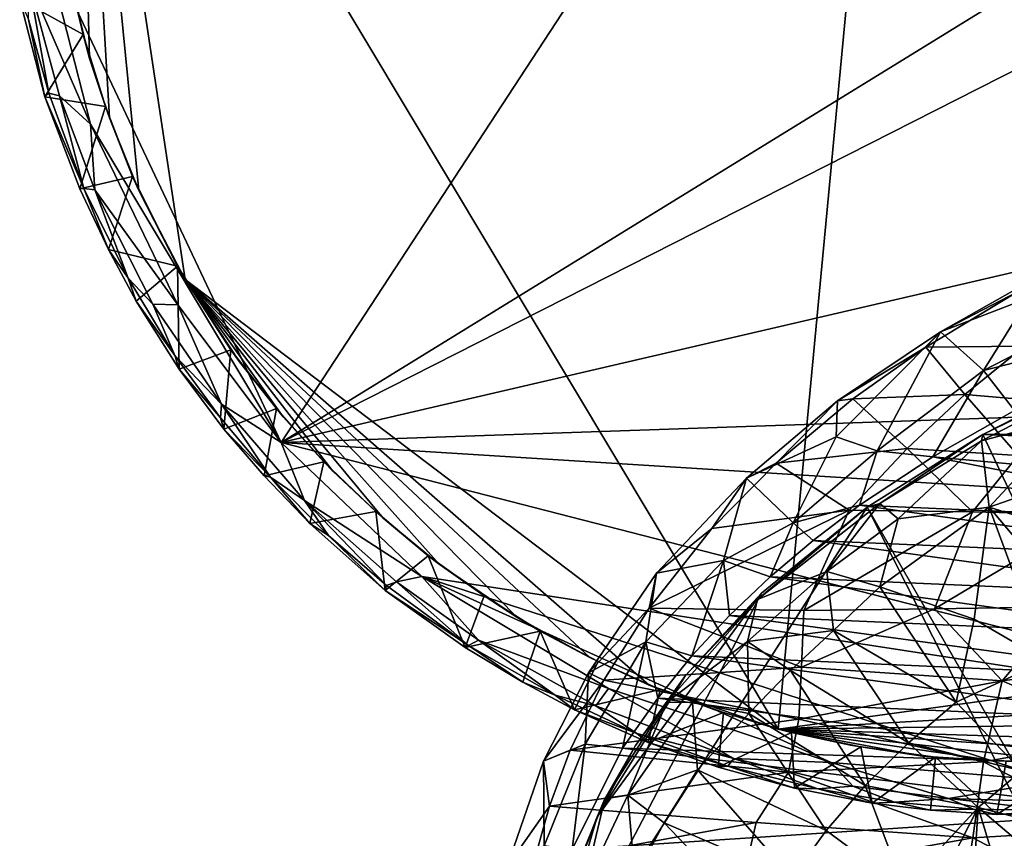
# Model space of a CAD drawing. Units: inches. Extents: x -3.82 to 3.4, y -4.76 to 4.46.
# Drawn here: x -3.76 to -1.32, y -1.89 to 0.14 of the extents above; entities that cross this region are included whole.
import ezdxf

# ---------------------------------------------------------------- set-up
doc = ezdxf.new("R2010")
doc.units = ezdxf.units.IN
doc.layers.get('0').update_dxf_attribs({"true_color": 0xc2ced6})

msp = doc.modelspace()

# ---------------------------------------------------------------- linework, layer by layer
for points in [[(-1.5286, 2.0856), (-3.6186, 1.2824), (-1.8781, -1.622), (-1.5286, 2.0856)], [(-1.5286, 2.0856), (-1.8781, -1.622), (-0.0259, -1.3677), (-1.5286, 2.0856)], [(-3.1111, -0.9116), (-3.7011, 0.3379), (-1.2279, 1.9645), (-3.1111, -0.9116)], [(-3.1111, -0.9116), (-1.2279, 1.9645), (1.0391, 1.6424), (-3.1111, -0.9116)], [(1.0391, 1.6424), (1.1611, 1.2569), (-3.1111, -0.9116), (1.0391, 1.6424)], [(-3.5857, 0.0406), (-3.6186, 1.2824), (-3.6377, 0.2498), (-3.5857, 0.0406)], [(-3.4638, -0.2866), (-3.6186, 1.2824), (-3.5369, -0.1065), (-3.4638, -0.2866)], [(-3.5857, 0.0406), (-3.5369, -0.1065), (-3.6186, 1.2824), (-3.5857, 0.0406)], [(-3.3491, -0.5076), (-3.6186, 1.2824), (-3.4638, -0.2866), (-3.3491, -0.5076)], [(-1.8781, -1.622), (-3.6186, 1.2824), (-3.3491, -0.5076), (-1.8781, -1.622)], [(1.1359, 0.0755), (-3.1111, -0.9116), (1.1611, 1.2569), (1.1359, 0.0755)], [(-3.6543, 0.3439), (-3.7592, 0.1879), (-3.6022, 0.1001), (-3.6543, 0.3439)], [(-3.6377, 0.2498), (-3.6543, 0.3439), (-3.6022, 0.1001), (-3.6377, 0.2498)], [(-3.7371, 0.2344), (-3.7011, 0.3379), (-3.5837, -0.1222), (-3.7371, 0.2344)], [(-3.5837, -0.1222), (-3.7011, 0.3379), (-3.1111, -0.9116), (-3.5837, -0.1222)], [(-3.6022, 0.1001), (-3.5857, 0.0406), (-3.6377, 0.2498), (-3.6022, 0.1001)], [(-3.6868, -0.0455), (-3.7375, 0.1375), (-3.7371, 0.2344), (-3.6868, -0.0455)], [(-3.6609, -0.0516), (-3.6868, -0.0455), (-3.7371, 0.2344), (-3.6609, -0.0516)], [(-3.6609, -0.0516), (-3.7371, 0.2344), (-3.5837, -0.1222), (-3.6609, -0.0516)], [(-3.6965, -0.054), (-3.7592, 0.1879), (-3.7375, 0.1375), (-3.6965, -0.054)], [(-3.6022, 0.1001), (-3.7592, 0.1879), (-3.6965, -0.054), (-3.6022, 0.1001)], [(-3.7375, 0.1375), (-3.6868, -0.0455), (-3.6965, -0.054), (-3.7375, 0.1375)], [(-3.6022, 0.1001), (-3.6965, -0.054), (-3.5468, -0.0782), (-3.6022, 0.1001)], [(-3.5857, 0.0406), (-3.6022, 0.1001), (-3.5468, -0.0782), (-3.5857, 0.0406)], [(0.7105, -0.7799), (-3.1111, -0.9116), (1.1359, 0.0755), (0.7105, -0.7799)], [(-3.5468, -0.0782), (-3.5369, -0.1065), (-3.5857, 0.0406), (-3.5468, -0.0782)], [(-3.6965, -0.054), (-3.6868, -0.0455), (-3.6002, -0.282), (-3.6965, -0.054)], [(-3.6002, -0.282), (-3.6868, -0.0455), (-3.6609, -0.0516), (-3.6002, -0.282)], [(-3.6002, -0.282), (-3.6099, -0.2823), (-3.6965, -0.054), (-3.6002, -0.282)], [(-3.6965, -0.054), (-3.6099, -0.2823), (-3.5468, -0.0782), (-3.6965, -0.054)], [(-3.573, -0.2847), (-3.6002, -0.282), (-3.6609, -0.0516), (-3.573, -0.2847)], [(-3.5837, -0.1222), (-3.573, -0.2847), (-3.6609, -0.0516), (-3.5837, -0.1222)], [(-3.6099, -0.2823), (-3.4791, -0.2522), (-3.5468, -0.0782), (-3.6099, -0.2823)], [(-3.5369, -0.1065), (-3.5468, -0.0782), (-3.4791, -0.2522), (-3.5369, -0.1065)], [(-3.4791, -0.2522), (-3.4638, -0.2866), (-3.5369, -0.1065), (-3.4791, -0.2522)], [(-3.367, -0.5698), (-3.5837, -0.1222), (-3.1111, -0.9116), (-3.367, -0.5698)], [(-3.573, -0.2847), (-3.5837, -0.1222), (-3.367, -0.5698), (-3.573, -0.2847)], [(-3.4791, -0.2522), (-3.6099, -0.2823), (-3.5389, -0.4332), (-3.4791, -0.2522)], [(-3.4791, -0.2522), (-3.5389, -0.4332), (-3.368, -0.4746), (-3.4791, -0.2522)], [(-3.4638, -0.2866), (-3.4791, -0.2522), (-3.368, -0.4746), (-3.4638, -0.2866)], [(-3.5389, -0.4332), (-3.6099, -0.2823), (-3.6002, -0.282), (-3.5389, -0.4332)], [(-3.6002, -0.282), (-3.4902, -0.5042), (-3.5389, -0.4332), (-3.6002, -0.282)], [(-3.4902, -0.5042), (-3.6002, -0.282), (-3.573, -0.2847), (-3.4902, -0.5042)], [(-3.4286, -0.5684), (-3.4902, -0.5042), (-3.573, -0.2847), (-3.4286, -0.5684)], [(-3.4286, -0.5684), (-3.573, -0.2847), (-3.367, -0.5698), (-3.4286, -0.5684)], [(-3.368, -0.4746), (-3.3491, -0.5076), (-3.4638, -0.2866), (-3.368, -0.4746)], [(-3.368, -0.4746), (-3.5389, -0.4332), (-3.47, -0.5611), (-3.368, -0.4746)], [(-3.4902, -0.5042), (-3.47, -0.5611), (-3.5389, -0.4332), (-3.4902, -0.5042)], [(-1.1371, -0.4464), (-1.4756, -0.6369), (-1.2847, -0.5377), (-1.1371, -0.4464)], [(-1.2563, -0.5527), (-1.4756, -0.6369), (-1.1371, -0.4464), (-1.2563, -0.5527)], [(-3.368, -0.4746), (-3.47, -0.5611), (-3.3633, -0.7296), (-3.368, -0.4746)], [(-3.3491, -0.5076), (-3.368, -0.4746), (-3.2352, -0.6819), (-3.3491, -0.5076)], [(-3.3633, -0.7296), (-3.2352, -0.6819), (-3.368, -0.4746), (-3.3633, -0.7296)], [(-3.47, -0.5611), (-3.4902, -0.5042), (-3.3744, -0.6957), (-3.47, -0.5611)], [(-3.3744, -0.6957), (-3.4902, -0.5042), (-3.4286, -0.5684), (-3.3744, -0.6957)], [(-3.2352, -0.6819), (-3.2141, -0.7114), (-3.3491, -0.5076), (-3.2352, -0.6819)], [(-2.9829, -0.9822), (-3.3491, -0.5076), (-3.1054, -0.8477), (-2.9829, -0.9822)], [(-2.9829, -0.9822), (-2.8577, -1.0993), (-3.3491, -0.5076), (-2.9829, -0.9822)], [(-3.3491, -0.5076), (-2.8577, -1.0993), (-2.7192, -1.2129), (-3.3491, -0.5076)], [(-2.5261, -1.3448), (-3.3491, -0.5076), (-2.7192, -1.2129), (-2.5261, -1.3448)], [(-2.345, -1.4446), (-3.3491, -0.5076), (-2.5261, -1.3448), (-2.345, -1.4446)], [(-1.8781, -1.622), (-3.3491, -0.5076), (-2.1983, -1.5128), (-1.8781, -1.622)], [(-2.1983, -1.5128), (-3.3491, -0.5076), (-2.345, -1.4446), (-2.1983, -1.5128)], [(-3.2141, -0.7114), (-3.1054, -0.8477), (-3.3491, -0.5076), (-3.2141, -0.7114)], [(-0.8385, -0.599), (-1.3686, -0.7327), (-0.9661, -0.5258), (-0.8385, -0.599)], [(-0.9661, -0.5258), (-1.3686, -0.7327), (-1.2563, -0.5527), (-0.9661, -0.5258)], [(-3.3744, -0.6957), (-3.3633, -0.7296), (-3.47, -0.5611), (-3.3744, -0.6957)], [(-1.2847, -0.5377), (-1.4756, -0.6369), (-1.5116, -0.6753), (-1.2847, -0.5377)], [(-1.5116, -0.6753), (-1.267, -0.6723), (-1.2847, -0.5377), (-1.5116, -0.6753)], [(-1.3686, -0.7327), (-1.4756, -0.6369), (-1.2563, -0.5527), (-1.3686, -0.7327)], [(-3.259, -0.8161), (-3.3744, -0.6957), (-3.4286, -0.5684), (-3.259, -0.8161)], [(-3.259, -0.8161), (-3.4286, -0.5684), (-3.367, -0.5698), (-3.259, -0.8161)], [(-3.259, -0.8161), (-3.367, -0.5698), (-3.1111, -0.9116), (-3.259, -0.8161)], [(-1.3686, -0.7327), (-0.8385, -0.599), (-1.2917, -0.8319), (-1.3686, -0.7327)], [(-1.3707, -0.8917), (-0.8614, -0.6319), (-0.9092, -0.6676), (-1.3707, -0.8917)], [(-1.3707, -0.8917), (2.1187, -0.8674), (-0.8614, -0.6319), (-1.3707, -0.8917)], [(-1.4756, -0.6369), (-1.734, -0.8975), (-1.7307, -0.8081), (-1.4756, -0.6369)], [(-1.734, -0.8975), (-1.4756, -0.6369), (-1.632, -0.932), (-1.734, -0.8975)], [(-1.4756, -0.6369), (-1.7307, -0.8081), (-1.5116, -0.6753), (-1.4756, -0.6369)], [(-1.4756, -0.6369), (-1.3686, -0.7327), (-1.632, -0.932), (-1.4756, -0.6369)], [(-3.2352, -0.6819), (-3.3633, -0.7296), (-3.2525, -0.8779), (-3.2352, -0.6819)], [(-3.2525, -0.8779), (-3.1224, -0.8272), (-3.2352, -0.6819), (-3.2525, -0.8779)], [(-3.2141, -0.7114), (-3.2352, -0.6819), (-3.1224, -0.8272), (-3.2141, -0.7114)], [(-1.5116, -0.6753), (-1.7307, -0.8081), (-1.6928, -0.8035), (-1.5116, -0.6753)], [(-1.4146, -0.7923), (-1.5116, -0.6753), (-1.6928, -0.8035), (-1.4146, -0.7923)], [(-1.5116, -0.6753), (-1.4146, -0.7923), (-1.267, -0.6723), (-1.5116, -0.6753)], [(-1.1612, -0.8142), (-1.267, -0.6723), (-1.4146, -0.7923), (-1.1612, -0.8142)], [(-1.3735, -0.9069), (-0.9092, -0.6676), (-1.1457, -0.847), (-1.3735, -0.9069)], [(-1.3707, -0.8917), (-0.9092, -0.6676), (-1.3735, -0.9069), (-1.3707, -0.8917)], [(-3.3633, -0.7296), (-3.3744, -0.6957), (-3.2614, -0.8498), (-3.3633, -0.7296)], [(-3.2614, -0.8498), (-3.3744, -0.6957), (-3.259, -0.8161), (-3.2614, -0.8498)], [(-3.2614, -0.8498), (-3.2525, -0.8779), (-3.3633, -0.7296), (-3.2614, -0.8498)], [(-3.1224, -0.8272), (-3.1054, -0.8477), (-3.2141, -0.7114), (-3.1224, -0.8272)], [(-1.3686, -0.7327), (-1.4943, -0.9471), (-1.632, -0.932), (-1.3686, -0.7327)], [(-1.3686, -0.7327), (-1.2917, -0.8319), (-1.4943, -0.9471), (-1.3686, -0.7327)], [(0.7105, -0.7799), (0.3793, -1.1296), (-3.1111, -0.9116), (0.7105, -0.7799)], [(-1.6928, -0.8035), (-1.7307, -0.8081), (-1.8826, -0.9623), (-1.6928, -0.8035)], [(-1.5577, -0.9259), (-1.6928, -0.8035), (-1.8826, -0.9623), (-1.5577, -0.9259)], [(-1.6928, -0.8035), (-1.5577, -0.9259), (-1.4146, -0.7923), (-1.6928, -0.8035)], [(-1.4146, -0.7923), (-1.5577, -0.9259), (-1.2824, -0.9432), (-1.4146, -0.7923)], [(-1.2824, -0.9432), (-1.1612, -0.8142), (-1.4146, -0.7923), (-1.2824, -0.9432)], [(-3.1374, -0.9972), (-3.2614, -0.8498), (-3.259, -0.8161), (-3.1374, -0.9972)], [(-3.0527, -1.0554), (-3.1374, -0.9972), (-3.259, -0.8161), (-3.0527, -1.0554)], [(-3.0527, -1.0554), (-3.259, -0.8161), (-3.1111, -0.9116), (-3.0527, -1.0554)], [(-3.1224, -0.8272), (-3.2525, -0.8779), (-3.1527, -0.9943), (-3.1224, -0.8272)], [(-3.1224, -0.8272), (-3.1527, -0.9943), (-3.0051, -0.9593), (-3.1224, -0.8272)], [(-3.1054, -0.8477), (-3.1224, -0.8272), (-3.0051, -0.9593), (-3.1054, -0.8477)], [(-1.7307, -0.8081), (-1.9569, -0.9998), (-1.8826, -0.9623), (-1.7307, -0.8081)], [(-1.9569, -0.9998), (-1.7307, -0.8081), (-1.734, -0.8975), (-1.9569, -0.9998)], [(-3.2525, -0.8779), (-3.2614, -0.8498), (-3.1374, -0.9972), (-3.2525, -0.8779)], [(-3.0051, -0.9593), (-2.9829, -0.9822), (-3.1054, -0.8477), (-3.0051, -0.9593)], [(-0.6104, -1.0271), (-1.4943, -0.9471), (-1.2917, -0.8319), (-0.6104, -1.0271)], [(-1.1457, -0.847), (-1.3546, -1.0714), (-1.3735, -0.9069), (-1.1457, -0.847)], [(-1.0806, -0.976), (-1.3546, -1.0714), (-1.1457, -0.847), (-1.0806, -0.976)], [(-3.1374, -0.9972), (-3.1527, -0.9943), (-3.2525, -0.8779), (-3.1374, -0.9972)], [(2.1187, -0.8674), (-1.3707, -0.8917), (2.4062, -1.0414), (2.1187, -0.8674)], [(-1.734, -0.8975), (-1.8406, -1.1107), (-1.9569, -0.9998), (-1.734, -0.8975)], [(-1.734, -0.8975), (-1.632, -0.932), (-1.8406, -1.1107), (-1.734, -0.8975)], [(-1.3707, -0.8917), (-1.6261, -1.0624), (-1.6572, -1.0721), (-1.3707, -0.8917)], [(-1.3707, -0.8917), (-1.6572, -1.0721), (0.4474, -4.7333), (-1.3707, -0.8917)], [(-1.3707, -0.8917), (-1.3735, -0.9069), (-1.6261, -1.0624), (-1.3707, -0.8917)], [(-1.3707, -0.8917), (0.4474, -4.7333), (2.4062, -1.0414), (-1.3707, -0.8917)], [(-0.4172, -1.603), (-2.7618, -1.2436), (-3.1111, -0.9116), (-0.4172, -1.603)], [(-3.0527, -1.0554), (-3.1111, -0.9116), (-2.7618, -1.2436), (-3.0527, -1.0554)], [(-0.4172, -1.603), (-3.1111, -0.9116), (0.3793, -1.1296), (-0.4172, -1.603)], [(-1.8826, -0.9623), (-1.7019, -1.0795), (-1.5577, -0.9259), (-1.8826, -0.9623)], [(-1.5577, -0.9259), (-1.7019, -1.0795), (-1.3961, -1.0835), (-1.5577, -0.9259)], [(-1.6261, -1.0624), (-1.3735, -0.9069), (-1.5807, -1.1005), (-1.6261, -1.0624)], [(-1.3735, -0.9069), (-1.3546, -1.0714), (-1.5807, -1.1005), (-1.3735, -0.9069)], [(-1.5577, -0.9259), (-1.3961, -1.0835), (-1.2824, -0.9432), (-1.5577, -0.9259)], [(-1.8406, -1.1107), (-1.632, -0.932), (-1.6763, -1.0668), (-1.8406, -1.1107)], [(-1.632, -0.932), (-1.4943, -0.9471), (-1.6763, -1.0668), (-1.632, -0.932)], [(-1.6763, -1.0668), (-1.4943, -0.9471), (-0.669, -1.1109), (-1.6763, -1.0668)], [(-1.4943, -0.9471), (-0.6104, -1.0271), (-0.669, -1.1109), (-1.4943, -0.9471)], [(-1.2824, -0.9432), (-1.3961, -1.0835), (-1.0984, -1.091), (-1.2824, -0.9432)], [(-3.0051, -0.9593), (-3.1527, -0.9943), (-3.0395, -1.1118), (-3.0051, -0.9593)], [(-3.0395, -1.1118), (-2.876, -1.0827), (-3.0051, -0.9593), (-3.0395, -1.1118)], [(-2.9829, -0.9822), (-3.0051, -0.9593), (-2.876, -1.0827), (-2.9829, -0.9822)], [(-1.9569, -0.9998), (-2.0428, -1.1243), (-1.8826, -0.9623), (-1.9569, -0.9998)], [(-1.7019, -1.0795), (-1.8826, -0.9623), (-2.0428, -1.1243), (-1.7019, -1.0795)], [(-1.0806, -0.976), (-1.0316, -1.1735), (-1.3546, -1.0714), (-1.0806, -0.976)], [(-3.0395, -1.1118), (-3.1527, -0.9943), (-3.1374, -0.9972), (-3.0395, -1.1118)], [(-2.9932, -1.1418), (-3.1374, -0.9972), (-3.0527, -1.0554), (-2.9932, -1.1418)], [(-3.1374, -0.9972), (-2.9932, -1.1418), (-3.0395, -1.1118), (-3.1374, -0.9972)], [(-2.876, -1.0827), (-2.8577, -1.0993), (-2.9829, -0.9822), (-2.876, -1.0827)], [(-1.9569, -0.9998), (-2.1796, -1.2356), (-2.0428, -1.1243), (-1.9569, -0.9998)], [(-2.1796, -1.2356), (-1.9569, -0.9998), (-2.0138, -1.2036), (-2.1796, -1.2356)], [(-1.8406, -1.1107), (-2.0138, -1.2036), (-1.9569, -0.9998), (-1.8406, -1.1107)], [(-2.8243, -1.2567), (-2.8495, -1.2657), (-3.0527, -1.0554), (-2.8243, -1.2567)], [(-2.8243, -1.2567), (-3.0527, -1.0554), (-2.7618, -1.2436), (-2.8243, -1.2567)], [(-2.8495, -1.2657), (-2.9932, -1.1418), (-3.0527, -1.0554), (-2.8495, -1.2657)], [(-1.919, -1.2849), (-2.4749, -2.344), (-1.6572, -1.0721), (-1.919, -1.2849)], [(-2.4749, -2.344), (0.1956, -4.7285), (-1.6572, -1.0721), (-2.4749, -2.344)], [(-1.6261, -1.0624), (-1.7574, -1.2314), (-1.9293, -1.3005), (-1.6261, -1.0624)], [(-1.6572, -1.0721), (-1.6261, -1.0624), (-1.9293, -1.3005), (-1.6572, -1.0721)], [(-1.919, -1.2849), (-1.6572, -1.0721), (-1.9293, -1.3005), (-1.919, -1.2849)], [(-1.6763, -1.0668), (-1.7908, -1.1547), (-1.8406, -1.1107), (-1.6763, -1.0668)], [(-1.7908, -1.1547), (-1.6763, -1.0668), (-0.7245, -1.1996), (-1.7908, -1.1547)], [(-1.6261, -1.0624), (-1.5807, -1.1005), (-1.7574, -1.2314), (-1.6261, -1.0624)], [(-0.669, -1.1109), (-0.7245, -1.1996), (-1.6763, -1.0668), (-0.669, -1.1109)], [(0.4474, -4.7333), (-1.6572, -1.0721), (0.1956, -4.7285), (0.4474, -4.7333)], [(-1.5807, -1.1005), (-1.3546, -1.0714), (-1.6259, -1.2689), (-1.5807, -1.1005)], [(-1.3917, -1.3497), (-1.6259, -1.2689), (-1.3546, -1.0714), (-1.3917, -1.3497)], [(-1.2141, -1.453), (-1.3917, -1.3497), (-1.3546, -1.0714), (-1.2141, -1.453)], [(-1.3546, -1.0714), (-1.1569, -1.3066), (-1.2141, -1.453), (-1.3546, -1.0714)], [(-1.1569, -1.3066), (-1.3546, -1.0714), (-1.0316, -1.1735), (-1.1569, -1.3066)], [(-3.0395, -1.1118), (-2.8528, -1.2781), (-2.876, -1.0827), (-3.0395, -1.1118)], [(-2.8577, -1.0993), (-2.876, -1.0827), (-2.7457, -1.1924), (-2.8577, -1.0993)], [(-2.7457, -1.1924), (-2.876, -1.0827), (-2.8528, -1.2781), (-2.7457, -1.1924)], [(-2.198, -1.3222), (-1.8145, -1.3276), (-1.7019, -1.0795), (-2.198, -1.3222)], [(-1.7019, -1.0795), (-2.0428, -1.1243), (-2.198, -1.3222), (-1.7019, -1.0795)], [(-1.3961, -1.0835), (-1.7019, -1.0795), (-1.8145, -1.3276), (-1.3961, -1.0835)], [(-1.8145, -1.3276), (-1.4903, -1.3234), (-1.3961, -1.0835), (-1.8145, -1.3276)], [(-1.0984, -1.091), (-1.3961, -1.0835), (-1.4903, -1.3234), (-1.0984, -1.091)], [(-1.4903, -1.3234), (-1.1672, -1.3184), (-1.0984, -1.091), (-1.4903, -1.3234)], [(-2.8528, -1.2781), (-3.0395, -1.1118), (-2.9932, -1.1418), (-2.8528, -1.2781)], [(-2.7457, -1.1924), (-2.7192, -1.2129), (-2.8577, -1.0993), (-2.7457, -1.1924)], [(-1.8406, -1.1107), (-1.8974, -1.2442), (-2.0138, -1.2036), (-1.8406, -1.1107)], [(-1.8406, -1.1107), (-1.7908, -1.1547), (-1.8974, -1.2442), (-1.8406, -1.1107)], [(-1.5807, -1.1005), (-1.6259, -1.2689), (-1.7574, -1.2314), (-1.5807, -1.1005)], [(-2.9932, -1.1418), (-2.8495, -1.2657), (-2.8528, -1.2781), (-2.9932, -1.1418)], [(-2.0428, -1.1243), (-2.1796, -1.2356), (-2.198, -1.3222), (-2.0428, -1.1243)], [(-1.8974, -1.2442), (-1.7908, -1.1547), (-0.7767, -1.2931), (-1.8974, -1.2442)], [(-0.7245, -1.1996), (-0.7767, -1.2931), (-1.7908, -1.1547), (-0.7245, -1.1996)], [(-2.7457, -1.1924), (-2.8528, -1.2781), (-2.6539, -1.4199), (-2.7457, -1.1924)], [(-2.7192, -1.2129), (-2.7457, -1.1924), (-2.6068, -1.2918), (-2.7192, -1.2129)], [(-2.6539, -1.4199), (-2.6068, -1.2918), (-2.7457, -1.1924), (-2.6539, -1.4199)], [(-2.6068, -1.2918), (-2.5261, -1.3448), (-2.7192, -1.2129), (-2.6068, -1.2918)], [(-2.2059, -1.4053), (-2.0138, -1.2036), (-2.0923, -1.4404), (-2.2059, -1.4053)], [(-2.0138, -1.2036), (-2.2059, -1.4053), (-2.1796, -1.2356), (-2.0138, -1.2036)], [(-2.0138, -1.2036), (-1.9989, -1.3402), (-2.0923, -1.4404), (-2.0138, -1.2036)], [(-2.0138, -1.2036), (-1.8974, -1.2442), (-1.9989, -1.3402), (-2.0138, -1.2036)], [(-2.6216, -1.4017), (-2.8243, -1.2567), (-2.7618, -1.2436), (-2.6216, -1.4017)], [(-1.7469, -1.705), (-2.2992, -1.5211), (-2.7618, -1.2436), (-1.7469, -1.705)], [(-2.7618, -1.2436), (-1.1944, -1.75), (-1.7469, -1.705), (-2.7618, -1.2436)], [(-1.1944, -1.75), (-2.7618, -1.2436), (-0.4172, -1.603), (-1.1944, -1.75)], [(-2.6216, -1.4017), (-2.7618, -1.2436), (-2.2992, -1.5211), (-2.6216, -1.4017)], [(-2.1796, -1.2356), (-2.3483, -1.4823), (-2.198, -1.3222), (-2.1796, -1.2356)], [(-2.1796, -1.2356), (-2.2059, -1.4053), (-2.3483, -1.4823), (-2.1796, -1.2356)], [(-1.9989, -1.3402), (-1.8974, -1.2442), (-0.8253, -1.3913), (-1.9989, -1.3402)], [(-1.7574, -1.2314), (-1.7407, -1.3777), (-1.954, -1.4049), (-1.7574, -1.2314)], [(-1.9293, -1.3005), (-1.7574, -1.2314), (-1.954, -1.4049), (-1.9293, -1.3005)], [(-0.7767, -1.2931), (-0.8253, -1.3913), (-1.8974, -1.2442), (-0.7767, -1.2931)], [(-1.6259, -1.2689), (-1.7407, -1.3777), (-1.7574, -1.2314), (-1.6259, -1.2689)], [(-2.8528, -1.2781), (-2.8495, -1.2657), (-2.646, -1.4143), (-2.8528, -1.2781)], [(-2.646, -1.4143), (-2.8495, -1.2657), (-2.8243, -1.2567), (-2.646, -1.4143)], [(-2.6216, -1.4017), (-2.646, -1.4143), (-2.8243, -1.2567), (-2.6216, -1.4017)], [(-1.7407, -1.3777), (-1.6259, -1.2689), (-1.4366, -1.5555), (-1.7407, -1.3777)], [(-1.6259, -1.2689), (-1.3917, -1.3497), (-1.4366, -1.5555), (-1.6259, -1.2689)], [(-2.646, -1.4143), (-2.6539, -1.4199), (-2.8528, -1.2781), (-2.646, -1.4143)], [(-2.4684, -1.3788), (-2.6068, -1.2918), (-2.6539, -1.4199), (-2.4684, -1.3788)], [(-2.5261, -1.3448), (-2.6068, -1.2918), (-2.4684, -1.3788), (-2.5261, -1.3448)], [(-2.4749, -2.344), (-1.919, -1.2849), (-2.3268, -1.8397), (-2.4749, -2.344)], [(-2.1077, -1.489), (-2.3268, -1.8397), (-1.919, -1.2849), (-2.1077, -1.489)], [(-1.9293, -1.3005), (-2.1077, -1.489), (-1.919, -1.2849), (-1.9293, -1.3005)], [(-1.9293, -1.3005), (-1.954, -1.4049), (-2.1545, -1.5553), (-1.9293, -1.3005)], [(-2.1077, -1.489), (-1.9293, -1.3005), (-2.1545, -1.5553), (-2.1077, -1.489)], [(-1.4903, -1.3234), (-1.3227, -1.5025), (-1.1672, -1.3184), (-1.4903, -1.3234)], [(-1.1672, -1.3184), (-1.3227, -1.5025), (-0.9555, -1.4541), (-1.1672, -1.3184)], [(-2.198, -1.3222), (-2.3483, -1.4823), (-2.3103, -1.5005), (-2.198, -1.3222)], [(-2.198, -1.3222), (-2.3103, -1.5005), (-1.8197, -1.4682), (-2.198, -1.3222)], [(-1.8145, -1.3276), (-2.198, -1.3222), (-1.8197, -1.4682), (-1.8145, -1.3276)], [(-2.0923, -1.4404), (-1.9989, -1.3402), (-0.8698, -1.4943), (-2.0923, -1.4404)], [(-0.8253, -1.3913), (-0.8698, -1.4943), (-1.9989, -1.3402), (-0.8253, -1.3913)], [(-1.8197, -1.4682), (-1.4903, -1.3234), (-1.8145, -1.3276), (-1.8197, -1.4682)], [(-1.3227, -1.5025), (-1.4903, -1.3234), (-1.8197, -1.4682), (-1.3227, -1.5025)], [(-2.345, -1.4446), (-2.5261, -1.3448), (-2.4684, -1.3788), (-2.345, -1.4446)], [(-1.2141, -1.453), (-1.4366, -1.5555), (-1.3917, -1.3497), (-1.2141, -1.453)], [(-2.6539, -1.4199), (-2.5111, -1.5059), (-2.4684, -1.3788), (-2.6539, -1.4199)], [(-2.4684, -1.3788), (-2.5111, -1.5059), (-2.3828, -1.5739), (-2.4684, -1.3788)], [(-2.4684, -1.3788), (-2.3241, -1.4546), (-2.345, -1.4446), (-2.4684, -1.3788)], [(-2.3828, -1.5739), (-2.3241, -1.4546), (-2.4684, -1.3788), (-2.3828, -1.5739)], [(-1.7407, -1.3777), (-1.8475, -1.4764), (-1.954, -1.4049), (-1.7407, -1.3777)], [(-0.3701, -1.5353), (-0.0259, -1.3677), (-1.8781, -1.622), (-0.3701, -1.5353)], [(-1.5549, -1.6556), (-1.8475, -1.4764), (-1.7407, -1.3777), (-1.5549, -1.6556)], [(-1.4366, -1.5555), (-1.5549, -1.6556), (-1.7407, -1.3777), (-1.4366, -1.5555)], [(-2.5111, -1.5059), (-2.6539, -1.4199), (-2.646, -1.4143), (-2.5111, -1.5059)], [(-2.4312, -1.5379), (-2.646, -1.4143), (-2.6216, -1.4017), (-2.4312, -1.5379)], [(-2.646, -1.4143), (-2.4312, -1.5379), (-2.5111, -1.5059), (-2.646, -1.4143)], [(-2.3303, -1.5639), (-2.4312, -1.5379), (-2.6216, -1.4017), (-2.3303, -1.5639)], [(-2.3303, -1.5639), (-2.6216, -1.4017), (-2.2992, -1.5211), (-2.3303, -1.5639)], [(-2.2059, -1.4053), (-2.2641, -1.6694), (-2.3569, -1.6595), (-2.2059, -1.4053)], [(-2.3483, -1.4823), (-2.2059, -1.4053), (-2.3569, -1.6595), (-2.3483, -1.4823)], [(-2.1767, -1.5453), (-2.2641, -1.6694), (-2.2059, -1.4053), (-2.1767, -1.5453)], [(-2.1767, -1.5453), (-2.2059, -1.4053), (-2.0923, -1.4404), (-2.1767, -1.5453)], [(-1.954, -1.4049), (-2.0907, -1.5561), (-2.1545, -1.5553), (-1.954, -1.4049)], [(-1.9504, -1.5836), (-2.0907, -1.5561), (-1.954, -1.4049), (-1.9504, -1.5836)], [(-1.9504, -1.5836), (-1.954, -1.4049), (-1.8475, -1.4764), (-1.9504, -1.5836)], [(-2.1767, -1.5453), (-2.0923, -1.4404), (-0.9099, -1.6017), (-2.1767, -1.5453)], [(-0.8698, -1.4943), (-0.9099, -1.6017), (-2.0923, -1.4404), (-0.8698, -1.4943)], [(-2.1706, -1.5241), (-2.3241, -1.4546), (-2.3828, -1.5739), (-2.1706, -1.5241)], [(-2.1983, -1.5128), (-2.345, -1.4446), (-2.3241, -1.4546), (-2.1983, -1.5128)], [(-2.3241, -1.4546), (-2.1706, -1.5241), (-2.1983, -1.5128), (-2.3241, -1.4546)], [(-1.2741, -1.7254), (-1.4366, -1.5555), (-1.2141, -1.453), (-1.2741, -1.7254)], [(-1.0044, -1.6377), (-0.9555, -1.4541), (-1.3227, -1.5025), (-1.0044, -1.6377)], [(-2.3483, -1.4823), (-2.4597, -1.7014), (-2.3103, -1.5005), (-2.3483, -1.4823)], [(-2.4597, -1.7014), (-2.3483, -1.4823), (-2.3569, -1.6595), (-2.4597, -1.7014)], [(-2.3268, -1.8397), (-2.1077, -1.489), (-2.2318, -1.6627), (-2.3268, -1.8397)], [(-2.3103, -1.5005), (-1.8265, -1.5973), (-1.8197, -1.4682), (-2.3103, -1.5005)], [(-2.2318, -1.6627), (-2.1077, -1.489), (-2.1545, -1.5553), (-2.2318, -1.6627)], [(-1.6625, -1.7618), (-1.9504, -1.5836), (-1.8475, -1.4764), (-1.6625, -1.7618)], [(-1.8475, -1.4764), (-1.5549, -1.6556), (-1.6625, -1.7618), (-1.8475, -1.4764)], [(-1.8197, -1.4682), (-1.8265, -1.5973), (-1.3227, -1.5025), (-1.8197, -1.4682)], [(-2.4312, -1.5379), (-2.3828, -1.5739), (-2.5111, -1.5059), (-2.4312, -1.5379)], [(-2.3103, -1.5005), (-2.4597, -1.7014), (-2.3935, -1.6738), (-2.3103, -1.5005)], [(-1.8265, -1.5973), (-2.3103, -1.5005), (-2.3935, -1.6738), (-1.8265, -1.5973)], [(-2.0373, -1.5732), (-2.1983, -1.5128), (-2.1706, -1.5241), (-2.0373, -1.5732)], [(-2.1983, -1.5128), (-2.0373, -1.5732), (-1.8781, -1.622), (-2.1983, -1.5128)], [(-1.8265, -1.5973), (-1.3686, -1.7032), (-1.3227, -1.5025), (-1.8265, -1.5973)], [(-1.3227, -1.5025), (-1.3686, -1.7032), (-1.0044, -1.6377), (-1.3227, -1.5025)], [(-2.3828, -1.5739), (-2.4312, -1.5379), (-2.2284, -1.6328), (-2.3828, -1.5739)], [(-2.2284, -1.6328), (-2.4312, -1.5379), (-2.3303, -1.5639), (-2.2284, -1.6328)], [(-2.3828, -1.5739), (-2.2003, -1.6549), (-2.1706, -1.5241), (-2.3828, -1.5739)], [(-1.988, -1.6951), (-2.3303, -1.5639), (-2.2992, -1.5211), (-1.988, -1.6951)], [(-1.988, -1.6951), (-2.2992, -1.5211), (-1.7469, -1.705), (-1.988, -1.6951)], [(-2.0133, -1.581), (-2.1706, -1.5241), (-2.2003, -1.6549), (-2.0133, -1.581)], [(-2.1706, -1.5241), (-2.0133, -1.581), (-2.0373, -1.5732), (-2.1706, -1.5241)], [(-0.3701, -1.5353), (-1.8781, -1.622), (-0.5741, -1.6046), (-0.3701, -1.5353)], [(-2.308, -1.7952), (-2.1545, -1.5553), (-2.2505, -1.7857), (-2.308, -1.7952)], [(-2.2318, -1.6627), (-2.1545, -1.5553), (-2.308, -1.7952), (-2.2318, -1.6627)], [(-0.9452, -1.7131), (-2.2641, -1.6694), (-2.1767, -1.5453), (-0.9452, -1.7131)], [(-2.0907, -1.5561), (-2.2505, -1.7857), (-2.1545, -1.5553), (-2.0907, -1.5561)], [(-2.2505, -1.7857), (-2.0907, -1.5561), (-2.0783, -1.7228), (-2.2505, -1.7857)], [(-0.9099, -1.6017), (-0.9452, -1.7131), (-2.1767, -1.5453), (-0.9099, -1.6017)], [(-2.0783, -1.7228), (-2.0907, -1.5561), (-1.9504, -1.5836), (-2.0783, -1.7228)], [(-1.5549, -1.6556), (-1.4366, -1.5555), (-1.2741, -1.7254), (-1.5549, -1.6556)], [(-2.2284, -1.6328), (-2.2003, -1.6549), (-2.3828, -1.5739), (-2.2284, -1.6328)], [(-1.988, -1.6951), (-2.2284, -1.6328), (-2.3303, -1.5639), (-1.988, -1.6951)], [(-2.2003, -1.6549), (-2.0267, -1.7163), (-2.0133, -1.581), (-2.2003, -1.6549)], [(-1.7588, -1.8736), (-2.0783, -1.7228), (-1.9504, -1.5836), (-1.7588, -1.8736)], [(-1.8781, -1.622), (-2.0373, -1.5732), (-2.0133, -1.581), (-1.8781, -1.622)], [(-1.8445, -1.6305), (-2.0133, -1.581), (-2.0267, -1.7163), (-1.8445, -1.6305)], [(-2.0133, -1.581), (-1.8445, -1.6305), (-1.8781, -1.622), (-2.0133, -1.581)], [(-1.6625, -1.7618), (-1.7588, -1.8736), (-1.9504, -1.5836), (-1.6625, -1.7618)], [(-2.3935, -1.6738), (-1.8525, -1.7283), (-1.8265, -1.5973), (-2.3935, -1.6738)], [(-1.8781, -1.622), (-0.7839, -1.6566), (-0.5741, -1.6046), (-1.8781, -1.622)], [(-1.8265, -1.5973), (-1.8525, -1.7283), (-1.3686, -1.7032), (-1.8265, -1.5973)], [(-2.2003, -1.6549), (-2.2284, -1.6328), (-2.0029, -1.7138), (-2.2003, -1.6549)], [(-2.0029, -1.7138), (-2.2284, -1.6328), (-1.988, -1.6951), (-2.0029, -1.7138)], [(-2.0267, -1.7163), (-1.8375, -1.7683), (-1.8445, -1.6305), (-2.0267, -1.7163)], [(-1.6983, -1.6617), (-1.8781, -1.622), (-1.8445, -1.6305), (-1.6983, -1.6617)], [(-1.8781, -1.622), (-1.6983, -1.6617), (-1.5196, -1.6887), (-1.8781, -1.622)], [(-1.5196, -1.6887), (-1.3395, -1.7007), (-1.8781, -1.622), (-1.5196, -1.6887)], [(-0.7839, -1.6566), (-1.8781, -1.622), (-0.9681, -1.685), (-0.7839, -1.6566)], [(-1.8781, -1.622), (-1.1623, -1.7011), (-0.9681, -1.685), (-1.8781, -1.622)], [(-1.1623, -1.7011), (-1.8781, -1.622), (-1.3395, -1.7007), (-1.1623, -1.7011)], [(-1.8445, -1.6305), (-1.6732, -1.666), (-1.6983, -1.6617), (-1.8445, -1.6305)], [(-1.8375, -1.7683), (-1.6732, -1.666), (-1.8445, -1.6305), (-1.8375, -1.7683)], [(-2.4597, -1.7014), (-2.3569, -1.6595), (-2.458, -1.9113), (-2.4597, -1.7014)], [(-2.3889, -1.9203), (-2.458, -1.9113), (-2.3569, -1.6595), (-2.3889, -1.9203)], [(-2.2641, -1.6694), (-2.3889, -1.9203), (-2.3569, -1.6595), (-2.2641, -1.6694)], [(-2.0029, -1.7138), (-2.0267, -1.7163), (-2.2003, -1.6549), (-2.0029, -1.7138)], [(-1.6625, -1.7618), (-1.5549, -1.6556), (-1.3815, -1.8166), (-1.6625, -1.7618)], [(-1.2741, -1.7254), (-1.3815, -1.8166), (-1.5549, -1.6556), (-1.2741, -1.7254)], [(-1.046, -1.8705), (-1.0044, -1.6377), (-1.3686, -1.7032), (-1.046, -1.8705)], [(-2.3935, -1.6738), (-2.4597, -1.7014), (-2.4454, -1.8133), (-2.3935, -1.6738)], [(-1.8525, -1.7283), (-2.3935, -1.6738), (-2.4454, -1.8133), (-1.8525, -1.7283)], [(-2.3889, -1.9203), (-2.2641, -1.6694), (-0.9755, -1.8281), (-2.3889, -1.9203)], [(-2.3268, -1.8397), (-2.2318, -1.6627), (-2.308, -1.7952), (-2.3268, -1.8397)], [(-0.9452, -1.7131), (-0.9755, -1.8281), (-2.2641, -1.6694), (-0.9452, -1.7131)], [(-1.8375, -1.7683), (-1.645, -1.8053), (-1.6732, -1.666), (-1.8375, -1.7683)], [(-1.5196, -1.6887), (-1.6983, -1.6617), (-1.6732, -1.666), (-1.5196, -1.6887)], [(-1.6732, -1.666), (-1.4873, -1.6917), (-1.5196, -1.6887), (-1.6732, -1.666)], [(-1.4873, -1.6917), (-1.6732, -1.666), (-1.645, -1.8053), (-1.4873, -1.6917)], [(-2.4597, -1.7014), (-2.5503, -1.9629), (-2.4454, -1.8133), (-2.4597, -1.7014)], [(-2.4597, -1.7014), (-2.458, -1.9113), (-2.5503, -1.9629), (-2.4597, -1.7014)], [(-1.7798, -1.7702), (-2.0029, -1.7138), (-1.988, -1.6951), (-1.7798, -1.7702)], [(-1.6929, -1.7638), (-1.7798, -1.7702), (-1.988, -1.6951), (-1.6929, -1.7638)], [(-1.6929, -1.7638), (-1.988, -1.6951), (-1.7469, -1.705), (-1.6929, -1.7638)], [(-1.8525, -1.7283), (-1.3949, -1.8916), (-1.3686, -1.7032), (-1.8525, -1.7283)], [(-1.4554, -1.7941), (-1.6929, -1.7638), (-1.7469, -1.705), (-1.4554, -1.7941)], [(-1.4554, -1.7941), (-1.7469, -1.705), (-1.1944, -1.75), (-1.4554, -1.7941)], [(-1.645, -1.8053), (-1.4997, -1.8228), (-1.4873, -1.6917), (-1.645, -1.8053)], [(-1.3395, -1.7007), (-1.5196, -1.6887), (-1.4873, -1.6917), (-1.3395, -1.7007)], [(-1.4873, -1.6917), (-1.4997, -1.8228), (-1.3353, -1.8336), (-1.4873, -1.6917)], [(-1.4873, -1.6917), (-1.3122, -1.7013), (-1.3395, -1.7007), (-1.4873, -1.6917)], [(-1.3353, -1.8336), (-1.3122, -1.7013), (-1.4873, -1.6917), (-1.3353, -1.8336)], [(-1.3686, -1.7032), (-1.3949, -1.8916), (-1.046, -1.8705), (-1.3686, -1.7032)], [(-1.1623, -1.7011), (-1.3395, -1.7007), (-1.3122, -1.7013), (-1.1623, -1.7011)], [(-1.1257, -1.6992), (-1.3122, -1.7013), (-1.3353, -1.8336), (-1.1257, -1.6992)], [(-1.3353, -1.8336), (-1.143, -1.8323), (-1.1257, -1.6992), (-1.3353, -1.8336)], [(-2.4454, -1.8133), (-1.9325, -1.8534), (-1.8525, -1.7283), (-2.4454, -1.8133)], [(-2.0783, -1.7228), (-2.1607, -1.854), (-2.2505, -1.7857), (-2.0783, -1.7228)], [(-1.8431, -1.9903), (-2.1607, -1.854), (-2.0783, -1.7228), (-1.8431, -1.9903)], [(-2.0783, -1.7228), (-1.7588, -1.8736), (-1.8431, -1.9903), (-2.0783, -1.7228)], [(-1.8375, -1.7683), (-2.0267, -1.7163), (-2.0029, -1.7138), (-1.8375, -1.7683)], [(-2.0029, -1.7138), (-1.7798, -1.7702), (-1.8375, -1.7683), (-2.0029, -1.7138)], [(-1.8525, -1.7283), (-1.9325, -1.8534), (-1.3949, -1.8916), (-1.8525, -1.7283)], [(-1.3815, -1.8166), (-1.2741, -1.7254), (-1.1057, -1.8869), (-1.3815, -1.8166)], [(-1.2105, -1.8016), (-1.4554, -1.7941), (-1.1944, -1.75), (-1.2105, -1.8016)], [(-1.645, -1.8053), (-1.8375, -1.7683), (-1.7798, -1.7702), (-1.645, -1.8053)], [(-1.5895, -1.8028), (-1.7798, -1.7702), (-1.6929, -1.7638), (-1.5895, -1.8028)], [(-1.7798, -1.7702), (-1.5895, -1.8028), (-1.645, -1.8053), (-1.7798, -1.7702)], [(-1.5664, -2.0153), (-1.7588, -1.8736), (-1.6625, -1.7618), (-1.5664, -2.0153)], [(-1.4554, -1.7941), (-1.5895, -1.8028), (-1.6929, -1.7638), (-1.4554, -1.7941)], [(-1.5664, -2.0153), (-1.6625, -1.7618), (-1.3815, -1.8166), (-1.5664, -2.0153)], [(-2.308, -1.7952), (-2.3605, -2.0189), (-2.4125, -2.0514), (-2.308, -1.7952)], [(-2.308, -1.7952), (-2.4125, -2.0514), (-2.4124, -2.0564), (-2.308, -1.7952)], [(-2.308, -1.7952), (-2.4124, -2.0564), (-2.3268, -1.8397), (-2.308, -1.7952)], [(-2.2505, -1.7857), (-2.2332, -1.9892), (-2.3605, -2.0189), (-2.2505, -1.7857)], [(-2.308, -1.7952), (-2.2505, -1.7857), (-2.3605, -2.0189), (-2.308, -1.7952)], [(-2.2332, -1.9892), (-2.2505, -1.7857), (-2.1607, -1.854), (-2.2332, -1.9892)], [(-1.645, -1.8053), (-1.5895, -1.8028), (-1.4997, -1.8228), (-1.645, -1.8053)], [(-1.3938, -1.8208), (-1.5895, -1.8028), (-1.4554, -1.7941), (-1.3938, -1.8208)], [(-1.4997, -1.8228), (-1.5895, -1.8028), (-1.3938, -1.8208), (-1.4997, -1.8228)], [(-1.1918, -1.824), (-1.3938, -1.8208), (-1.4554, -1.7941), (-1.1918, -1.824)], [(-1.4554, -1.7941), (-1.2105, -1.8016), (-1.1918, -1.824), (-1.4554, -1.7941)], [(-2.4454, -1.8133), (-2.5503, -1.9629), (-2.4848, -1.9539), (-2.4454, -1.8133)], [(-1.9325, -1.8534), (-2.4454, -1.8133), (-2.4848, -1.9539), (-1.9325, -1.8534)], [(-0.9755, -1.8281), (-1.014, -2.014), (-2.3889, -1.9203), (-0.9755, -1.8281)], [(-1.3815, -1.8166), (-1.4483, -1.9463), (-1.5664, -2.0153), (-1.3815, -1.8166)], [(-1.3938, -1.8208), (-1.3353, -1.8336), (-1.4997, -1.8228), (-1.3938, -1.8208)], [(-1.3898, -1.9466), (-1.4483, -1.9463), (-1.3815, -1.8166), (-1.3898, -1.9466)], [(-1.3353, -1.8336), (-1.3938, -1.8208), (-1.1918, -1.824), (-1.3353, -1.8336)], [(-1.3815, -1.8166), (-1.3264, -2), (-1.3898, -1.9466), (-1.3815, -1.8166)], [(-1.1057, -1.8869), (-1.202, -1.9691), (-1.3815, -1.8166), (-1.1057, -1.8869)], [(-1.202, -1.9691), (-1.3264, -2), (-1.3815, -1.8166), (-1.202, -1.9691)], [(-1.1918, -1.824), (-1.143, -1.8323), (-1.3353, -1.8336), (-1.1918, -1.824)], [(-2.4848, -1.9539), (-1.9646, -1.9938), (-1.9325, -1.8534), (-2.4848, -1.9539)], [(-2.4749, -2.344), (-2.3268, -1.8397), (-2.4124, -2.0564), (-2.4749, -2.344)], [(-1.9148, -2.1113), (-2.2332, -1.9892), (-2.1607, -1.854), (-1.9148, -2.1113)], [(-2.1607, -1.854), (-1.8431, -1.9903), (-1.9148, -2.1113), (-2.1607, -1.854)], [(-1.3949, -1.8916), (-1.9325, -1.8534), (-1.9646, -1.9938), (-1.3949, -1.8916)], [(-1.8431, -1.9903), (-1.7588, -1.8736), (-1.5664, -2.0153), (-1.8431, -1.9903)], [(-1.0618, -2.0667), (-1.046, -1.8705), (-1.3949, -1.8916), (-1.0618, -2.0667)], [(-1.9646, -1.9938), (-1.4264, -2.0876), (-1.3949, -1.8916), (-1.9646, -1.9938)], [(-1.3949, -1.8916), (-1.4264, -2.0876), (-1.0618, -2.0667), (-1.3949, -1.8916)]]:
    msp.add_lwpolyline(points)

doc.saveas('drawing.dxf')
